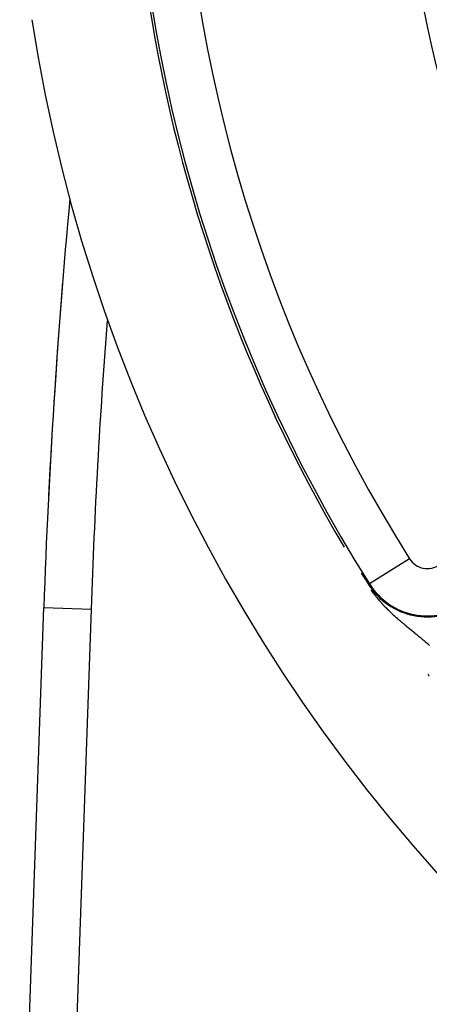
# Model space of a CAD drawing. Extents: x 24 to 840, y -360 to 283.
# Drawn here: x 700 to 718, y -88 to -46 of the extents above; entities that cross this region are included whole.
import ezdxf

# ---------------------------------------------------------------- set-up
doc = ezdxf.new("R2010")
doc.units = 0
doc.linetypes.add('DASHED', pattern=[11.05, 8.7, -2.35])
doc.layers.get('0').update_dxf_attribs({"linetype": 'CONTINUOUS'})
doc.layers.add('NEVIDI', color=4, linetype='DASHED')

msp = doc.modelspace()

# ---------------------------------------------------------------- linework, layer by layer
at = {"color": 2}
for p, q in [((702.208512, -57.255589), (702.209499, -57.255669)), ((702.209499, -57.255669), (702.210712, -57.255768)), ((714.822702, -69.564775), (714.987976, -69.815249)), ((714.987976, -69.815249), (715.001485, -69.835591)), ((715.001485, -69.835591), (715.140356, -70.043658)), ((700.394177, -100.129419), (701.410602, -71.022812)), ((700.394177, -100.129419), (701.410602, -71.022812))]:
    msp.add_line(p, q, dxfattribs=at)
for centre, radius, start, end in [((770.069842, -35.41717), 65, 188.872353, 210.56175), ((770.069842, -35.41717), 70, 188.841531, 351.158469), ((1001.22785, -81.492661), 300, 174.691102, 178), ((1001.22785, -81.492661), 300, 175.36601, 177.095094), ((1001.22785, -81.492661), 300, 177.68769, 177.713287), ((770.069842, -35.41717), 65, 216.22517, 216.327402)]:
    msp.add_arc(centre, radius, start, end, dxfattribs=at)
at = {"layer": 'NEVIDI', "color": 7, "linetype": 'CONTINUOUS'}
for p, q in [((716.864883, -68.956549), (715.174021, -70.022436)), ((715.174021, -70.022436), (715.140356, -70.043658)), ((715.237572, -70.270627), (715.273231, -70.321273)), ((715.273231, -70.321273), (715.279518, -70.330046)), ((715.279518, -70.330046), (715.322612, -70.389194)), ((715.322612, -70.389194), (715.328742, -70.397472)), ((715.328742, -70.397472), (715.371077, -70.453779)), ((715.371077, -70.453779), (715.376943, -70.461466)), ((715.376943, -70.461466), (715.404125, -70.496731)), ((715.404125, -70.496731), (715.418685, -70.515389)), ((715.418685, -70.515389), (715.424662, -70.523002)), ((715.424662, -70.523002), (715.442413, -70.545455)), ((715.442413, -70.545455), (715.465578, -70.574408)), ((715.465578, -70.574408), (715.471442, -70.581675)), ((715.471442, -70.581675), (715.511857, -70.631089)), ((715.511857, -70.631089), (715.517658, -70.638087)), ((715.517658, -70.638087), (715.557678, -70.685748)), ((715.557678, -70.685748), (715.563418, -70.692498)), ((715.563418, -70.692498), (715.602997, -70.738489)), ((701.410602, -71.022812), (703.409384, -71.092611)), ((703.409384, -71.092611), (702.490096, -97.417562)), ((715.602997, -70.738489), (715.608722, -70.745064)), ((715.608722, -70.745064), (715.648013, -70.789672)), ((715.648013, -70.789672), (715.653885, -70.796263)), ((715.653885, -70.796263), (715.665825, -70.809608)), ((715.665825, -70.809608), (715.692787, -70.839453)), ((715.692787, -70.839453), (715.69862, -70.845858)), ((715.69862, -70.845858), (715.737337, -70.88793)), ((715.737337, -70.88793), (715.743139, -70.89417)), ((715.743139, -70.89417), (715.781653, -70.935182)), ((715.781653, -70.935182), (715.78745, -70.941295)), ((715.78745, -70.941295), (715.825933, -70.981493)), ((715.825933, -70.981493), (715.831702, -70.987463)), ((715.831702, -70.987463), (715.860375, -71.016926)), ((715.860375, -71.016926), (715.869999, -71.026737)), ((715.869999, -71.026737), (715.875748, -71.03258)), ((715.875748, -71.03258), (715.913926, -71.071045)), ((715.913926, -71.071045), (715.919661, -71.076773)), ((715.919661, -71.076773), (715.9562, -71.11297)), ((715.9562, -71.11297), (715.957747, -71.114492)), ((715.957747, -71.114492), (715.963467, -71.120109)), ((715.963467, -71.120109), (716.001452, -71.157114)), ((716.001452, -71.157114), (716.00718, -71.16265)), ((716.00718, -71.16265), (716.045023, -71.198947)), ((716.045023, -71.198947), (716.050894, -71.204536)), ((716.050894, -71.204536), (716.088554, -71.240126)), ((716.088554, -71.240126), (716.094421, -71.24563)), ((716.094421, -71.24563), (716.131929, -71.280582)), ((716.131929, -71.280582), (716.137773, -71.28599)), ((716.137773, -71.28599), (716.175133, -71.320341)), ((716.175133, -71.320341), (716.180973, -71.325677)), ((716.180973, -71.325677), (716.218369, -71.359633)), ((716.218369, -71.359633), (716.224191, -71.364888)), ((716.224191, -71.364888), (716.225693, -71.366243)), ((716.225693, -71.366243), (716.261309, -71.398199)), ((716.261309, -71.398199), (716.267102, -71.403369)), ((716.267102, -71.403369), (716.277943, -71.413024)), ((716.277943, -71.413024), (716.304295, -71.436386)), ((716.304295, -71.436386), (716.310092, -71.441504)), ((716.310092, -71.441504), (716.347061, -71.47399)), ((716.347061, -71.47399), (716.352834, -71.479039)), ((716.352834, -71.479039), (716.389723, -71.51115)), ((716.389723, -71.51115), (716.395477, -71.516136)), ((716.395477, -71.516136), (716.432239, -71.54786)), ((716.432239, -71.54786), (716.437971, -71.552786)), ((716.437971, -71.552786), (716.474591, -71.584135)), ((716.474591, -71.584135), (716.480293, -71.588998)), ((716.480293, -71.588998), (716.516862, -71.620074)), ((716.516862, -71.620074), (716.522552, -71.624893)), ((716.522552, -71.624893), (716.5589, -71.655575)), ((716.5589, -71.655575), (716.564603, -71.660374)), ((716.564603, -71.660374), (716.569202, -71.664242)), ((716.569202, -71.664242), (716.600884, -71.690814)), ((716.600884, -71.690814), (716.606529, -71.695538)), ((716.606529, -71.695538), (716.636337, -71.720422)), ((716.636337, -71.720422), (716.642667, -71.725695)), ((716.642667, -71.725695), (716.6483, -71.730384)), ((716.6483, -71.730384), (716.684271, -71.760256)), ((716.684271, -71.760256), (716.689898, -71.764919)), ((716.689898, -71.764919), (716.725648, -71.794483)), ((716.725648, -71.794483), (716.731402, -71.799232)), ((716.731402, -71.799232), (716.766935, -71.828509)), ((716.766935, -71.828509), (716.772674, -71.83323)), ((716.772674, -71.83323), (716.807982, -71.862234)), ((716.807982, -71.862234), (716.813688, -71.866915)), ((716.813688, -71.866915), (716.848797, -71.895681)), ((716.848797, -71.895681), (716.854482, -71.900334)), ((716.854482, -71.900334), (716.889492, -71.928961)), ((716.889492, -71.928961), (716.893976, -71.932625)), ((716.893976, -71.932625), (716.89504, -71.933494)), ((716.89504, -71.933494), (716.929957, -71.962001)), ((716.929957, -71.962001), (716.935588, -71.966596)), ((716.935588, -71.966596), (716.970227, -71.994846)), ((716.970227, -71.994846), (716.975837, -71.99942)), ((716.975837, -71.99942), (717.010229, -72.027453)), ((717.010229, -72.027453), (717.015812, -72.032003)), ((717.015812, -72.032003), (717.042139, -72.053458)), ((717.042139, -72.053458), (717.050132, -72.059972)), ((717.050132, -72.059972), (717.055688, -72.064501)), ((717.055688, -72.064501), (717.089862, -72.092359)), ((717.089862, -72.092359), (717.095377, -72.096856)), ((717.095377, -72.096856), (717.129293, -72.124524)), ((717.129293, -72.124524), (717.134795, -72.129015)), ((717.134795, -72.129015), (717.168632, -72.156649)), ((717.168632, -72.156649), (717.174076, -72.161099)), ((717.174076, -72.161099), (717.201951, -72.183896)), ((717.201951, -72.183896), (717.207648, -72.188559)), ((717.207648, -72.188559), (717.21309, -72.193014)), ((717.21309, -72.193014), (717.246549, -72.220434)), ((717.246549, -72.220434), (717.25196, -72.224873)), ((717.25196, -72.224873), (717.285264, -72.252229)), ((717.285264, -72.252229), (717.290633, -72.256644)), ((717.290633, -72.256644), (717.323812, -72.283967)), ((717.323812, -72.283967), (717.329005, -72.28825)), ((717.329005, -72.28825), (717.362132, -72.31561)), ((717.362132, -72.31561), (717.367312, -72.319895)), ((717.367312, -72.319895), (717.40036, -72.347276)), ((717.40036, -72.347276), (717.405587, -72.351614)), ((717.405587, -72.351614), (717.438456, -72.378942)), ((717.438456, -72.378942), (717.443606, -72.383232)), ((717.443606, -72.383232), (717.476459, -72.410648)), ((717.476459, -72.410648), (717.481587, -72.414936)), ((717.481587, -72.414936), (717.494151, -72.425452)), ((717.494151, -72.425452), (717.514305, -72.442349)), ((717.514305, -72.442349), (717.517139, -72.444729)), ((717.517139, -72.444729), (717.519462, -72.44668)), ((717.519462, -72.44668), (717.552144, -72.474178)), ((717.552144, -72.474178), (717.557249, -72.478484)), ((717.557249, -72.478484), (717.589818, -72.506008)), ((717.589818, -72.506008), (717.594911, -72.510322)), ((717.594911, -72.510322), (717.627395, -72.537898)), ((717.627395, -72.537898), (717.632467, -72.542214)), ((717.632467, -72.542214), (717.664881, -72.569855)), ((717.664881, -72.569855), (717.669953, -72.57419)), ((717.669953, -72.57419), (717.702302, -72.601902)), ((717.702302, -72.601902), (717.707359, -72.606244))]:
    msp.add_line(p, q, dxfattribs=at)
for centre, radius, start, end in [((770.069842, -35.41717), 64.8928, 147.773459, 212.226541), ((770.069842, -35.41717), 62.894019, 147.773459, 212.226541), ((770.069842, -35.41717), 53.605981, 148.155491, 211.844509), ((1001.22785, -81.492661), 298, 175.652764, 178), ((717.621175, -68.479798), 0.894019, 212.226541, 305), ((717.621175, -68.479798), 2.932596, 212.226541, 305), ((717.621175, -68.479798), 2.8928, 212.226541, 305)]:
    msp.add_arc(centre, radius, start, end, dxfattribs=at)

doc.saveas('drawing.dxf')
